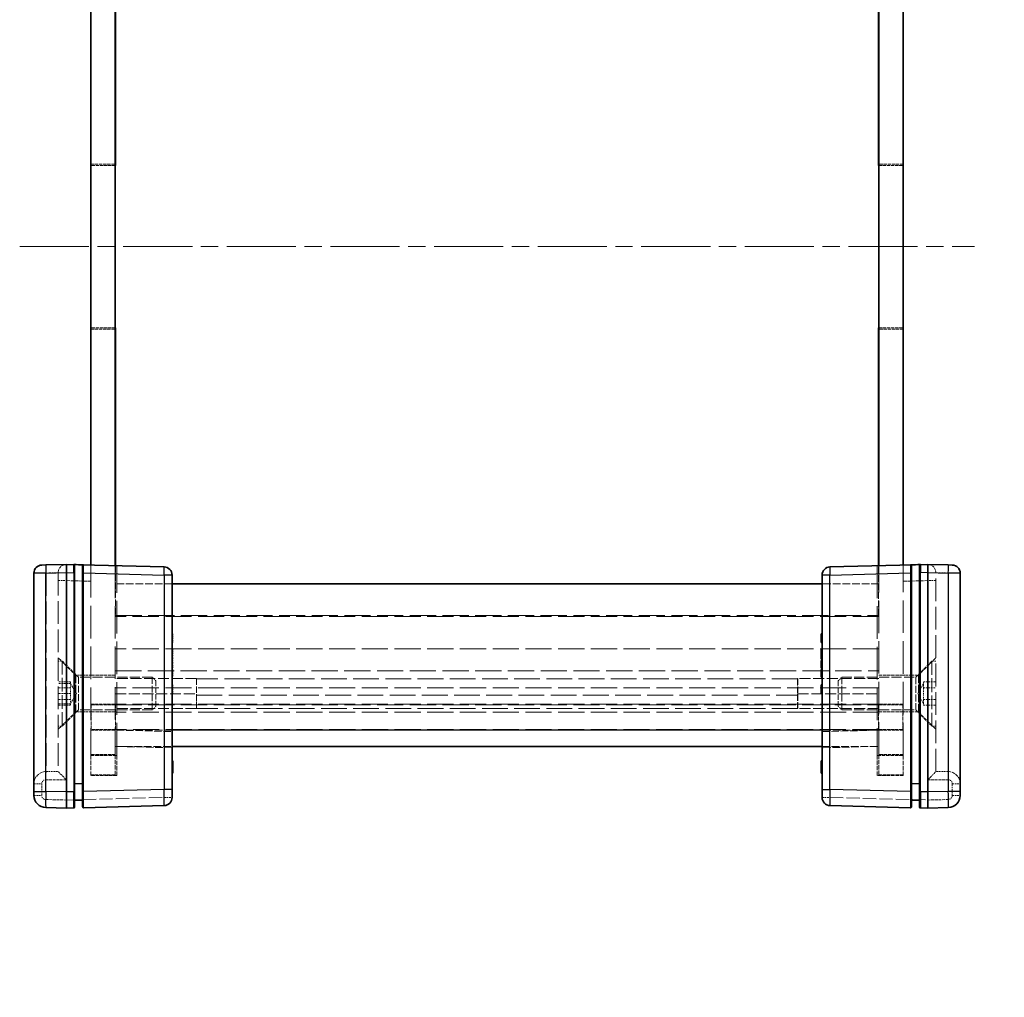
# Model space of a CAD drawing. Units: millimetres. Extents: x 22 to 4633, y 12 to 996.
# Drawn here: x 1267 to 1388, y 409 to 529 of the extents above; entities that cross this region are included whole.
import ezdxf

# ---------------------------------------------------------------- set-up
doc = ezdxf.new("R2010")
doc.units = ezdxf.units.MM
doc.header["$LTSCALE"] = 1.5
doc.linetypes.add('CHAIN', pattern=[0.3543, 0.2362, -0.0295, 0.0591, -0.0295])
doc.linetypes.add('DASHED', pattern=[0.2067, 0.1654, -0.0413])
doc.layers.get('Defpoints').update_dxf_attribs({"lineweight": 25})
doc.layers.add('Centerline (ISO)', color=7, linetype='Continuous', lineweight=18, true_color=0x80ffff)
for name, color, linetype, lineweight in [('Dimension (ISO)', 7, 'Continuous', 18), ('Dimension (ISO) @ 1', 7, 'Continuous', 18), ('Hidden (ISO)', 7, 'DASHED', 18), ('Hidden Narrow (ISO)', 7, 'DASHED', 18), ('Visible (ISO)', 7, 'Continuous', 35), ('Visible Narrow (ISO)', 7, 'Continuous', 25)]:
    doc.layers.add(name, color=color, linetype=linetype, lineweight=lineweight)
doc.styles.add('Note Text (TK)', font='txt')
doc.dimstyles.new('Default - Method 1b (TK)', dxfattribs={"dimscale": 1.5, "dimtxt": 2.5, "dimasz": 2.5, "dimexe": 1, "dimexo": 1.5, "dimgap": 1, "dimtad": 1, "dimtoh": 1, "dimrnd": 1e-08, "dimdsep": 46, "dimtxsty": 'Note Text (TK)', "dimcen": 0.09, "dimdle": 5, "dimclrd": 100, "dimclre": 100, "dimclrt": 7, "dimadec": 1, "dimazin": 1, "dimtfac": 1, "dimtmove": 0, "dimatfit": 3, "dimfxl": 0, "dimtolj": 1, "dimlwd": -1, "dimlwe": -1, "dimarcsym": 0})

# ---------------------------------------------------------------- blocks, each defined once
blk = doc.blocks.new('*D43')
at = {"layer": 'Defpoints', "color": 0, "transparency": 16777216}
for p in [(1464.71, 557.9), (1559.36, 557.9), (1559.36, 445.1)]:
    blk.add_point(p, dxfattribs=at)
at = {"layer": 'Dimension (ISO)', "color": 100, "transparency": 16777216}
for p, q in [((1554.11, 557.9), (1461.21, 557.9)), ((1464.71, 453.85), (1464.71, 549.15)), ((1554.11, 445.1), (1461.21, 445.1))]:
    blk.add_line(p, q, dxfattribs=at)
for points in [[(1463.25, 549.15), (1466.17, 549.15), (1464.71, 557.9)], [(1463.25, 453.85), (1466.17, 453.85), (1464.71, 445.1)]]:
    blk.add_solid(points, dxfattribs=at)
at = {"layer": 'Dimension (ISO)', "color": 7, "transparency": 16777216, "insert": (1447.35, 409.13), "char_height": 8.75, "attachment_point": 4, "rotation": 90, "style": 'Note Text (TK)'}
blk.add_mtext('\\A1; \\fＭＳ Ｐゴシック|b0|i0;Dパネル間 有効寸法\\P\\fＭＳ Ｐゴシック|b0|i0;Max dim. (between D panel) D-17.2', dxfattribs=at)

msp = doc.modelspace()

# ---------------------------------------------------------------- linework, layer by layer
at = {"layer": 'Centerline (ISO)', "linetype": 'CHAIN', "ltscale": 23.990969}
msp.add_line((1267.1955, 501.5005), (1384.6955, 501.5005), dxfattribs=at)
at = {"layer": 'Hidden (ISO)', "ltscale": 1.632497}
for p, q in [((1275.9455, 511.6505), (1278.9455, 511.6505)), ((1375.9455, 511.6505), (1372.9455, 511.6505)), ((1275.9455, 491.3505), (1278.9455, 491.3505)), ((1375.9455, 491.3505), (1372.9455, 491.3505)), ((1278.9455, 448.7505), (1275.9455, 448.7505)), ((1372.9455, 448.7505), (1375.9455, 448.7505)), ((1275.9455, 445.2005), (1278.9455, 445.2005)), ((1278.9955, 445.1005), (1275.9955, 445.1005)), ((1275.9955, 445.1005), (1275.9955, 442.1005)), ((1278.9955, 445.1005), (1278.9955, 442.1005)), ((1372.8955, 445.1005), (1372.8955, 442.1005)), ((1372.8955, 445.1005), (1375.8955, 445.1005)), ((1375.9455, 445.2005), (1372.9455, 445.2005)), ((1375.8955, 445.1005), (1375.8955, 442.1005)), ((1278.9455, 444.2505), (1275.9455, 444.2505)), ((1372.9455, 444.2505), (1375.9455, 444.2505)), ((1275.9455, 442.0005), (1278.9455, 442.0005)), ((1278.9955, 442.1005), (1275.9955, 442.1005)), ((1372.8955, 442.1005), (1375.8955, 442.1005)), ((1375.9455, 442.0005), (1372.9455, 442.0005)), ((1275.9455, 436.5005), (1278.9455, 436.5005)), ((1372.9455, 436.5005), (1375.9455, 436.5005))]:
    msp.add_line(p, q, dxfattribs=at)
at = {"layer": 'Hidden (ISO)', "ltscale": 1.605287}
for p, q in [((1278.9455, 511.5005), (1275.9955, 511.5005)), ((1372.9455, 511.5005), (1375.8955, 511.5005)), ((1278.9455, 491.5005), (1275.9955, 491.5005)), ((1372.9455, 491.5005), (1375.8955, 491.5005))]:
    msp.add_line(p, q, dxfattribs=at)
at = {"layer": 'Hidden (ISO)', "ltscale": 13.822656}
for p, q in [((1275.9955, 491.5005), (1275.9955, 511.5005)), ((1375.8955, 491.5005), (1375.8955, 511.5005))]:
    msp.add_line(p, q, dxfattribs=at)
at = {"layer": 'Hidden (ISO)', "ltscale": 16.187326}
for p, q in [((1275.9455, 462.3219), (1275.9455, 438.9005)), ((1375.9455, 438.9005), (1375.9455, 462.3219))]:
    msp.add_line(p, q, dxfattribs=at)
at = {"layer": 'Hidden (ISO)', "ltscale": 16.063919}
for p, q in [((1278.9455, 462.2433), (1278.9455, 439.0005)), ((1372.9455, 439.0005), (1372.9455, 462.2433))]:
    msp.add_line(p, q, dxfattribs=at)
at = {"layer": 'Hidden (ISO)', "ltscale": 3.342139}
for p, q in [((1278.9955, 462.242), (1278.9955, 456.1005)), ((1372.8955, 456.1005), (1372.8955, 462.242))]:
    msp.add_line(p, q, dxfattribs=at)
at = {"layer": 'Hidden (ISO)', "ltscale": 16.129414}
for p, q in [((1279.1455, 438.9005), (1279.1455, 462.2381)), ((1372.7455, 462.2381), (1372.7455, 438.9005))]:
    msp.add_line(p, q, dxfattribs=at)
at = {"layer": 'Hidden (ISO)', "ltscale": 0.014152}
for p, q in [((1271.9455, 461.4001), (1271.9455, 461.3739)), ((1379.9455, 461.3739), (1379.9455, 461.4001)), ((1271.9455, 436.9005), (1271.9455, 436.9001)), ((1379.9455, 436.9001), (1379.9455, 436.9005))]:
    msp.add_line(p, q, dxfattribs=at)
at = {"layer": 'Hidden (ISO)', "ltscale": 11.276278}
for p, q in [((1271.9455, 461.3739), (1271.9455, 436.9005)), ((1379.9455, 436.9005), (1379.9455, 461.3739))]:
    msp.add_line(p, q, dxfattribs=at)
at = {"layer": 'Hidden (ISO)', "ltscale": 3.809293}
for p, q in [((1285.9455, 460.0005), (1278.9455, 460.0005)), ((1372.9455, 460.0005), (1365.9455, 460.0005)), ((1278.9455, 440.0005), (1285.9455, 440.0005)), ((1365.9455, 440.0005), (1372.9455, 440.0005))]:
    msp.add_line(p, q, dxfattribs=at)
at = {"layer": 'Hidden (ISO)', "ltscale": 12.993296}
for p, q in [((1372.9455, 456.0005), (1278.9455, 456.0005)), ((1372.9455, 452.0005), (1278.9455, 452.0005)), ((1372.9455, 447.2005), (1278.9455, 447.2005)), ((1372.9455, 445.2005), (1278.9455, 445.2005)), ((1372.9455, 444.2005), (1278.9455, 444.2005))]:
    msp.add_line(p, q, dxfattribs=at)
at = {"layer": 'Hidden (ISO)', "ltscale": 12.979473}
for p, q in [((1278.9955, 456.1005), (1372.8955, 456.1005)), ((1278.9955, 445.1005), (1372.8955, 445.1005)), ((1372.8955, 442.1005), (1278.9955, 442.1005))]:
    msp.add_line(p, q, dxfattribs=at)
at = {"layer": 'Hidden (ISO)', "ltscale": 0.05432}
for p, q in [((1285.9455, 453.8695), (1286.0455, 453.8695)), ((1285.9455, 453.0308), (1286.0455, 453.0308)), ((1285.9455, 452.7877), (1286.0455, 452.7877)), ((1365.9455, 453.0308), (1365.8455, 453.0308)), ((1285.9455, 451.9416), (1286.0455, 451.9416)), ((1285.9455, 451.4384), (1286.0455, 451.4384)), ((1285.9455, 451.239), (1286.0455, 451.239)), ((1365.9455, 451.4384), (1365.8455, 451.4384)), ((1365.9455, 451.239), (1365.8455, 451.239)), ((1285.9455, 450.7358), (1286.0455, 450.7358)), ((1285.9455, 450.5839), (1286.0455, 450.5839)), ((1285.9455, 450.3845), (1286.0455, 450.3845)), ((1285.9455, 449.9287), (1286.0455, 449.9287)), ((1285.9455, 449.8436), (1286.0455, 449.8436)), ((1285.9455, 449.6357), (1286.0455, 449.6357)), ((1365.9455, 450.3845), (1365.8455, 450.3845)), ((1365.9455, 449.9287), (1365.8455, 449.9287)), ((1365.9455, 449.8436), (1365.8455, 449.8436)), ((1285.9455, 449.4461), (1286.0455, 449.4461)), ((1285.9455, 449.2467), (1286.0455, 449.2467)), ((1285.9455, 448.5575), (1286.0455, 448.5575)), ((1285.9455, 448.5077), (1286.0455, 448.5077)), ((1365.9455, 449.2467), (1365.8455, 449.2467)), ((1365.9455, 448.5575), (1365.8455, 448.5575)), ((1285.9455, 447.5936), (1286.0455, 447.5936)), ((1285.9455, 447.3505), (1286.0455, 447.3505)), ((1365.9455, 447.3505), (1365.8455, 447.3505)), ((1285.9455, 446.5117), (1286.0455, 446.5117)), ((1285.9455, 438.0376), (1286.0455, 438.0376)), ((1285.9455, 437.6559), (1286.0455, 437.6559)), ((1285.9455, 437.6194), (1286.0455, 437.6194)), ((1285.9455, 437.4991), (1286.0455, 437.4991)), ((1285.9455, 437.4857), (1286.0455, 437.4857)), ((1285.9455, 437.4808), (1286.0455, 437.4808)), ((1365.9455, 438.0376), (1365.8455, 438.0376)), ((1365.9455, 437.6559), (1365.8455, 437.6559)), ((1365.9455, 437.6194), (1365.8455, 437.6194)), ((1365.9455, 437.4991), (1365.8455, 437.4991)), ((1365.9455, 437.4857), (1365.8455, 437.4857)), ((1365.9455, 437.4808), (1365.8455, 437.4808)), ((1285.9455, 437.3957), (1286.0455, 437.3957)), ((1285.9455, 437.3034), (1286.0455, 437.3034)), ((1285.9455, 436.8876), (1286.0455, 436.8876)), ((1365.9455, 437.3957), (1365.8455, 437.3957)), ((1365.9455, 437.3034), (1365.8455, 437.3034)), ((1365.9455, 436.8876), (1365.8455, 436.8876))]:
    msp.add_line(p, q, dxfattribs=at)
at = {"layer": 'Hidden (ISO)', "ltscale": 0.652322}
for p, q in [((1286.0455, 453.8695), (1286.0455, 452.7877)), ((1286.0455, 447.5936), (1286.0455, 446.5117))]:
    msp.add_line(p, q, dxfattribs=at)
at = {"layer": 'Hidden (ISO)', "ltscale": 1.654569}
for p, q in [((1274.0955, 448.7505), (1271.9455, 450.9005)), ((1377.7955, 448.7505), (1379.9455, 450.9005)), ((1274.0955, 444.2505), (1271.9455, 442.1005)), ((1377.7955, 444.2505), (1379.9455, 442.1005))]:
    msp.add_line(p, q, dxfattribs=at)
at = {"layer": 'Hidden (ISO)', "ltscale": 0.273764}
for p, q in [((1286.0455, 451.9416), (1286.0455, 451.4384)), ((1286.0455, 451.239), (1286.0455, 450.7358))]:
    msp.add_line(p, q, dxfattribs=at)
at = {"layer": 'Hidden (ISO)', "ltscale": 0.108387}
for p, q in [((1286.0455, 451.4384), (1286.0455, 451.239)), ((1286.0455, 450.5839), (1286.0455, 450.3845))]:
    msp.add_line(p, q, dxfattribs=at)
at = {"layer": 'Hidden (ISO)', "ltscale": 0.261116}
for p, q in [((1272.4255, 450.5005), (1271.9455, 450.5005)), ((1379.4655, 450.5005), (1379.9455, 450.5005)), ((1272.4255, 442.5005), (1271.9455, 442.5005)), ((1379.4655, 442.5005), (1379.9455, 442.5005))]:
    msp.add_line(p, q, dxfattribs=at)
at = {"layer": 'Hidden (ISO)', "ltscale": 6.838507}
for p, q in [((1272.4255, 442.5005), (1272.4255, 450.5005)), ((1379.4655, 450.5005), (1379.4655, 442.5005))]:
    msp.add_line(p, q, dxfattribs=at)
at = {"layer": 'Hidden (ISO)', "ltscale": 1.539127}
for p, q in [((1274.4255, 448.5005), (1272.4255, 450.5005)), ((1377.4655, 448.5005), (1379.4655, 450.5005)), ((1274.4255, 444.5005), (1272.4255, 442.5005)), ((1377.4655, 444.5005), (1379.4655, 442.5005))]:
    msp.add_line(p, q, dxfattribs=at)
at = {"layer": 'Hidden (ISO)', "ltscale": 0.091849}
msp.add_line((1286.0455, 450.3845), (1286.0455, 450.2155), dxfattribs=at)
at = {"layer": 'Hidden (ISO)', "ltscale": 0.265581}
msp.add_line((1286.0455, 450.2155), (1286.0455, 449.767), dxfattribs=at)
at = {"layer": 'Hidden (ISO)', "ltscale": 0.199861}
msp.add_line((1286.0455, 449.767), (1286.0455, 449.6357), dxfattribs=at)
at = {"layer": 'Hidden (ISO)', "ltscale": 3.846616}
for p, q in [((1274.0955, 448.7505), (1274.0955, 444.2505)), ((1377.7955, 444.2505), (1377.7955, 448.7505))]:
    msp.add_line(p, q, dxfattribs=at)
at = {"layer": 'Hidden (ISO)', "ltscale": 1.006668}
for p, q in [((1275.9455, 448.7505), (1274.0955, 448.7505)), ((1375.9455, 448.7505), (1377.7955, 448.7505)), ((1275.9455, 444.2505), (1274.0955, 444.2505)), ((1375.9455, 444.2505), (1377.7955, 444.2505))]:
    msp.add_line(p, q, dxfattribs=at)
at = {"layer": 'Hidden (ISO)', "ltscale": 3.419203}
for p, q in [((1274.4255, 444.5005), (1274.4255, 448.5005)), ((1283.516, 444.5005), (1283.516, 448.5005)), ((1368.375, 448.5005), (1368.375, 444.5005)), ((1377.4655, 448.5005), (1377.4655, 444.5005))]:
    msp.add_line(p, q, dxfattribs=at)
at = {"layer": 'Hidden (ISO)', "ltscale": 4.946941}
for p, q in [((1283.516, 448.5005), (1274.4255, 448.5005)), ((1368.375, 448.5005), (1377.4655, 448.5005)), ((1283.516, 444.5005), (1274.4255, 444.5005)), ((1368.375, 444.5005), (1377.4655, 444.5005))]:
    msp.add_line(p, q, dxfattribs=at)
at = {"layer": 'Hidden (ISO)', "ltscale": 0.330449}
for p, q in [((1283.9455, 448.071), (1283.516, 448.5005)), ((1367.9455, 448.071), (1368.375, 448.5005)), ((1283.9455, 444.93), (1283.516, 444.5005)), ((1367.9455, 444.93), (1368.375, 444.5005))]:
    msp.add_line(p, q, dxfattribs=at)
at = {"layer": 'Hidden (ISO)', "ltscale": 0.510583}
msp.add_line((1286.0455, 449.4461), (1286.0455, 448.5077), dxfattribs=at)
at = {"layer": 'Hidden (ISO)', "ltscale": 0.816199}
for p, q in [((1273.4455, 447.9438), (1271.9455, 447.9438)), ((1273.4455, 447.7505), (1271.9455, 447.7505)), ((1273.4455, 447.2221), (1271.9455, 447.2221)), ((1378.4455, 447.9438), (1379.9455, 447.9438)), ((1378.4455, 447.2221), (1379.9455, 447.2221)), ((1273.4455, 446.5005), (1271.9455, 446.5005)), ((1273.4455, 445.7788), (1271.9455, 445.7788)), ((1273.4455, 445.2505), (1271.9455, 445.2505)), ((1273.4455, 445.0571), (1271.9455, 445.0571)), ((1378.4455, 445.7788), (1379.9455, 445.7788)), ((1378.4455, 445.0571), (1379.9455, 445.0571)), ((1270.4455, 436.9005), (1271.9455, 436.9005)), ((1381.4455, 436.9005), (1379.9455, 436.9005))]:
    msp.add_line(p, q, dxfattribs=at)
at = {"layer": 'Hidden (ISO)', "ltscale": 0.392642}
for p, q in [((1273.4455, 447.9438), (1273.4455, 447.583)), ((1273.4455, 447.583), (1273.4455, 447.2221)), ((1273.4455, 447.2221), (1273.4455, 446.5005)), ((1378.4455, 447.583), (1378.4455, 447.9438)), ((1378.4455, 447.2221), (1378.4455, 447.583)), ((1378.4455, 446.5005), (1378.4455, 447.2221)), ((1273.4455, 446.5005), (1273.4455, 445.7788)), ((1378.4455, 445.7788), (1378.4455, 446.5005)), ((1273.4455, 445.7788), (1273.4455, 445.4179)), ((1273.4455, 445.4179), (1273.4455, 445.0571)), ((1378.4455, 445.4179), (1378.4455, 445.7788)), ((1378.4455, 445.0571), (1378.4455, 445.4179))]:
    msp.add_line(p, q, dxfattribs=at)
at = {"layer": 'Hidden (ISO)', "ltscale": 0.785384}
for p, q in [((1274.1672, 446.5005), (1273.4455, 447.7505)), ((1377.7238, 446.5005), (1378.4455, 447.7505)), ((1274.1672, 446.5005), (1273.4455, 445.2505)), ((1377.7238, 446.5005), (1378.4455, 445.2505))]:
    msp.add_line(p, q, dxfattribs=at)
at = {"layer": 'Hidden (ISO)', "ltscale": 5.44189}
for p, q in [((1288.9455, 448.344), (1278.9455, 448.344)), ((1372.9455, 448.344), (1362.9455, 448.344)), ((1278.9455, 446.4611), (1288.9455, 446.4611)), ((1362.9455, 446.4611), (1372.9455, 446.4611)), ((1288.9455, 444.6565), (1278.9455, 444.6565)), ((1372.9455, 444.6565), (1362.9455, 444.6565))]:
    msp.add_line(p, q, dxfattribs=at)
at = {"layer": 'Hidden (ISO)', "ltscale": 2.684908}
for p, q in [((1283.9455, 444.93), (1283.9455, 448.071)), ((1367.9455, 448.071), (1367.9455, 444.93))]:
    msp.add_line(p, q, dxfattribs=at)
at = {"layer": 'Hidden (ISO)', "ltscale": 3.131055}
for p, q in [((1288.9455, 448.344), (1288.9455, 444.6565)), ((1362.9455, 448.344), (1362.9455, 444.6565))]:
    msp.add_line(p, q, dxfattribs=at)
at = {"layer": 'Hidden (ISO)', "ltscale": 3.014346}
for p, q in [((1288.9569, 448.3151), (1288.9569, 444.6755)), ((1362.9341, 444.6755), (1362.9341, 448.3151))]:
    msp.add_line(p, q, dxfattribs=at)
at = {"layer": 'Hidden (ISO)', "ltscale": 0.011963}
for p, q in [((1288.9569, 444.6755), (1288.9455, 444.6565)), ((1362.9341, 444.6755), (1362.9455, 444.6565))]:
    msp.add_line(p, q, dxfattribs=at)
at = {"layer": 'Hidden (ISO)', "ltscale": 12.782011}
msp.add_line((1362.9341, 444.6755), (1288.9569, 444.6755), dxfattribs=at)
at = {"layer": 'Hidden (ISO)', "ltscale": 3.70299}
for p, q in [((1285.9455, 439.8224), (1279.1455, 440.0005)), ((1372.7455, 440.0005), (1365.9455, 439.8224))]:
    msp.add_line(p, q, dxfattribs=at)
at = {"layer": 'Hidden (ISO)', "ltscale": 2.136965}
for p, q in [((1275.9455, 436.4005), (1275.9455, 438.9005)), ((1278.9455, 439.0005), (1278.9455, 436.5005)), ((1279.1455, 438.9005), (1279.1455, 436.4005)), ((1372.7455, 436.4005), (1372.7455, 438.9005)), ((1372.9455, 436.5005), (1372.9455, 439.0005)), ((1375.9455, 438.9005), (1375.9455, 436.4005))]:
    msp.add_line(p, q, dxfattribs=at)
at = {"layer": 'Hidden (ISO)', "ltscale": 1.741337}
for p, q in [((1279.1455, 436.4005), (1275.9455, 436.4005)), ((1375.9455, 436.4005), (1372.7455, 436.4005))]:
    msp.add_line(p, q, dxfattribs=at)
at = {"layer": 'Hidden (ISO)', "ltscale": 0.083938}
for p, q in [((1273.9455, 433.4005), (1273.8482, 433.4005)), ((1378.0428, 433.4005), (1377.9455, 433.4005))]:
    msp.add_line(p, q, dxfattribs=at)
at = {"layer": 'Hidden (ISO)', "ltscale": 0.086955}
for p, q in [((1275.0483, 433.4005), (1274.9455, 433.4005)), ((1376.9455, 433.4005), (1376.8428, 433.4005))]:
    msp.add_line(p, q, dxfattribs=at)
at = {"layer": 'Hidden (ISO)', "ltscale": 1.025125}
for centre, start, end in [((1272.9455, 461.4001), 91.5, 180), ((1378.9455, 461.4001), 0, 88.5)]:
    msp.add_arc(centre, 1, start, end, dxfattribs=at)
at = {"layer": 'Hidden (ISO)', "ltscale": 1.559111}
for centre, start, end in [((1270.4455, 435.4005), 90, 180), ((1381.4455, 435.4005), 0, 90)]:
    msp.add_arc(centre, 1.5, start, end, dxfattribs=at)
at = {"layer": 'Hidden (ISO)', "ltscale": 1.025125}
for centre, major_axis, start_param, end_param in [((1272.9455, 435.9005), (-0.9999, 0.9999), 0.01308997, 1.55770636), ((1378.9455, 435.9005), (-0.9999, -0.9999), 1.5838863, 3.12850268)]:
    msp.add_ellipse(centre, major_axis=major_axis, ratio=0.01309072, start_param=start_param, end_param=end_param, dxfattribs=at)
at = {"layer": 'Hidden (ISO)', "ltscale": 0.085772}
for points in [[(1288.9455, 448.344), (1288.9532, 448.3302), (1288.9569, 448.3206), (1288.9569, 448.3151)], [(1362.9341, 448.3151), (1362.9341, 448.3206), (1362.9378, 448.3302), (1362.9455, 448.344)], [(1288.9569, 446.3066), (1288.9569, 446.3575), (1288.9532, 446.4097), (1288.9455, 446.4611)], [(1362.9455, 446.4611), (1362.9378, 446.4097), (1362.9341, 446.3575), (1362.9341, 446.3066)]]:
    msp.add_open_spline(points, degree=3, dxfattribs=at)
at = {"layer": 'Hidden Narrow (ISO)', "ltscale": 0.854726}
for p, q in [((1270.4193, 462.3343), (1270.4455, 461.3346)), ((1381.4455, 461.3346), (1381.4717, 462.3343))]:
    msp.add_line(p, q, dxfattribs=at)
at = {"layer": 'Hidden Narrow (ISO)', "ltscale": 0.021271}
for p, q in [((1270.4455, 461.3346), (1270.4062, 461.3343)), ((1381.4848, 461.3343), (1381.4455, 461.3346))]:
    msp.add_line(p, q, dxfattribs=at)
at = {"layer": 'Hidden Narrow (ISO)', "ltscale": 0.816478}
for p, q in [((1271.9455, 461.3739), (1270.4455, 461.3346)), ((1381.4455, 461.3346), (1379.9455, 461.3739))]:
    msp.add_line(p, q, dxfattribs=at)
at = {"layer": 'Hidden Narrow (ISO)', "ltscale": 11.258181}
for p, q in [((1270.4455, 461.3346), (1270.4455, 436.9005)), ((1381.4455, 436.9005), (1381.4455, 461.3346))]:
    msp.add_line(p, q, dxfattribs=at)
at = {"layer": 'Hidden Narrow (ISO)', "ltscale": 0.840479}
for p, q in [((1271.9455, 460.4005), (1272.9193, 460.4005)), ((1379.9455, 460.4005), (1378.9717, 460.4005)), ((1268.9455, 435.4005), (1269.9193, 435.4005)), ((1381.9717, 435.4005), (1382.9455, 435.4005)), ((1268.9455, 433.9664), (1269.9193, 433.9664)), ((1381.9717, 433.9664), (1382.9455, 433.9664)), ((1284.9717, 433.715), (1285.9455, 433.715)), ((1365.9455, 433.715), (1366.9193, 433.715))]:
    msp.add_line(p, q, dxfattribs=at)
at = {"layer": 'Hidden Narrow (ISO)', "ltscale": 0.014155}
for p, q in [((1272.9455, 460.4011), (1272.9193, 460.4005)), ((1378.9717, 460.4005), (1378.9455, 460.4011))]:
    msp.add_line(p, q, dxfattribs=at)
at = {"layer": 'Hidden Narrow (ISO)', "ltscale": 11.288502}
for p, q in [((1272.9193, 460.4005), (1272.9193, 435.9005)), ((1378.9717, 435.9005), (1378.9717, 460.4005))]:
    msp.add_line(p, q, dxfattribs=at)
at = {"layer": 'Hidden Narrow (ISO)', "ltscale": 1.633616}
for p, q in [((1275.9455, 460.3226), (1272.9455, 460.4011)), ((1378.9455, 460.4011), (1375.9455, 460.3226))]:
    msp.add_line(p, q, dxfattribs=at)
at = {"layer": 'Hidden Narrow (ISO)', "ltscale": 0.05432}
for p, q in [((1285.9455, 450.2484), (1286.0455, 450.2484)), ((1285.9455, 450.2192), (1286.0455, 450.2192)), ((1285.9455, 450.2155), (1286.0455, 450.2155)), ((1285.9455, 450.207), (1286.0455, 450.207)), ((1285.9455, 449.9518), (1286.0455, 449.9518)), ((1285.9455, 449.8144), (1286.0455, 449.8144)), ((1285.9455, 449.767), (1286.0455, 449.767)), ((1365.9455, 450.2484), (1365.8455, 450.2484)), ((1365.9455, 450.2192), (1365.8455, 450.2192)), ((1365.9455, 450.2155), (1365.8455, 450.2155)), ((1365.9455, 449.9518), (1365.8455, 449.9518)), ((1365.9455, 449.767), (1365.8455, 449.767)), ((1285.9455, 437.5003), (1286.0455, 437.5003)), ((1365.9455, 437.5003), (1365.8455, 437.5003)), ((1285.9455, 437.1733), (1286.0455, 437.1733)), ((1285.9455, 437.1672), (1286.0455, 437.1672)), ((1285.9455, 436.9448), (1286.0455, 436.9448)), ((1285.9455, 436.8086), (1286.0455, 436.8086)), ((1365.9455, 437.1733), (1365.8455, 437.1733)), ((1365.9455, 437.1672), (1365.8455, 437.1672)), ((1365.9455, 436.9448), (1365.8455, 436.9448)), ((1365.9455, 436.8086), (1365.8455, 436.8086))]:
    msp.add_line(p, q, dxfattribs=at)
at = {"layer": 'Hidden Narrow (ISO)', "ltscale": 12.993296}
msp.add_line((1278.9455, 449.3095), (1372.9455, 449.3095), dxfattribs=at)
at = {"layer": 'Hidden Narrow (ISO)', "ltscale": 12.782011}
for p, q in [((1362.9341, 448.3151), (1288.9569, 448.3151)), ((1288.9569, 446.3066), (1362.9341, 446.3066))]:
    msp.add_line(p, q, dxfattribs=at)
at = {"layer": 'Hidden Narrow (ISO)', "ltscale": 3.809293}
for p, q in [((1285.9455, 442.0005), (1278.9455, 442.0005)), ((1372.9455, 442.0005), (1365.9455, 442.0005))]:
    msp.add_line(p, q, dxfattribs=at)
at = {"layer": 'Hidden Narrow (ISO)', "ltscale": 3.70299}
for p, q in [((1279.1455, 441.9998), (1285.9455, 441.8217)), ((1365.9455, 441.8217), (1372.7455, 441.9998))]:
    msp.add_line(p, q, dxfattribs=at)
at = {"layer": 'Hidden Narrow (ISO)', "ltscale": 1.632497}
for p, q in [((1278.9455, 439.0005), (1275.9455, 439.0005)), ((1375.9455, 439.0005), (1372.9455, 439.0005))]:
    msp.add_line(p, q, dxfattribs=at)
at = {"layer": 'Hidden Narrow (ISO)', "ltscale": 1.741337}
for p, q in [((1275.9455, 438.9005), (1279.1455, 438.9005)), ((1372.7455, 438.9005), (1375.9455, 438.9005))]:
    msp.add_line(p, q, dxfattribs=at)
at = {"layer": 'Hidden Narrow (ISO)', "ltscale": 0.780293}
for p, q in [((1269.9193, 435.4005), (1269.9193, 433.9664)), ((1381.9717, 433.9664), (1381.9717, 435.4005))]:
    msp.add_line(p, q, dxfattribs=at)
at = {"layer": 'Hidden Narrow (ISO)', "ltscale": 1.360864}
for p, q in [((1272.9193, 435.9005), (1270.4193, 435.9005)), ((1381.4717, 435.9005), (1378.9717, 435.9005))]:
    msp.add_line(p, q, dxfattribs=at)
at = {"layer": 'Hidden Narrow (ISO)', "ltscale": 0.543913}
for p, q in [((1284.9717, 433.715), (1284.9717, 434.7147)), ((1366.9193, 434.7147), (1366.9193, 433.715))]:
    msp.add_line(p, q, dxfattribs=at)
at = {"layer": 'Hidden Narrow (ISO)', "ltscale": 1.382713}
for p, q in [((1270.4062, 433.4666), (1272.9455, 433.4001)), ((1378.9455, 433.4001), (1381.4848, 433.4666))]:
    msp.add_line(p, q, dxfattribs=at)
at = {"layer": 'Hidden Narrow (ISO)', "ltscale": 6.54902}
for p, q in [((1272.9455, 433.4001), (1284.9717, 433.715)), ((1366.9193, 433.715), (1378.9455, 433.4001))]:
    msp.add_line(p, q, dxfattribs=at)
at = {"layer": 'Hidden Narrow (ISO)', "ltscale": 0.427386}
for centre, start, end in [((1270.4193, 435.4005), 90, 180), ((1381.4717, 435.4005), 0, 90)]:
    msp.add_arc(centre, 0.5, start, end, dxfattribs=at)
at = {"layer": 'Hidden Narrow (ISO)', "ltscale": 0.42026}
for centre, start, end in [((1270.4193, 433.9664), 180, 268.5), ((1381.4717, 433.9664), 271.5, 0)]:
    msp.add_arc(centre, 0.5, start, end, dxfattribs=at)
at = {"layer": 'Hidden Narrow (ISO)', "ltscale": 1.708859}
for centre, major_axis, start_param, end_param in [((1272.9455, 460.3998), (0.0262, -2), 3.14176396, 4.71187506), ((1378.9455, 460.3998), (0.0262, 2), 4.7129029, 6.283014)]:
    msp.add_ellipse(centre, major_axis=major_axis, ratio=0.01308175, start_param=start_param, end_param=end_param, dxfattribs=at)
at = {"layer": 'Hidden Narrow (ISO)', "ltscale": 0.854726}
for centre, start_param, end_param in [((1270.4455, 435.9005), 0, 1.57079633), ((1381.4455, 435.9005), 4.71238898, 6.28318531)]:
    msp.add_ellipse(centre, major_axis=(0, 1), ratio=0.02617695, start_param=start_param, end_param=end_param, dxfattribs=at)
at = {"layer": 'Hidden Narrow (ISO)', "ltscale": 0.854353}
for centre, major_axis, start_param, end_param in [((1270.4324, 433.4666), (-0.0262, -0.9997), 4.71307421, 6.28318531), ((1284.9455, 433.715), (0.0262, -0.9997), 0, 1.57011109), ((1366.9455, 433.715), (-0.0262, -0.9997), 4.71307421, 6.28318531), ((1381.4586, 433.4666), (0.0262, -0.9997), 0, 1.57011109)]:
    msp.add_ellipse(centre, major_axis=major_axis, ratio=0.02616798, start_param=start_param, end_param=end_param, dxfattribs=at)
at = {"layer": 'Hidden Narrow (ISO)', "ltscale": 0.841762}
for centre, major_axis, start_param, end_param in [((1273.8455, 433.4244), (-0.0026, 1.0003), 3.14165427, 4.68847629), ((1378.0455, 433.4244), (-0.0026, -1.0003), 4.73630167, 6.28312367)]:
    msp.add_ellipse(centre, major_axis=major_axis, ratio=0.00261535, start_param=start_param, end_param=end_param, dxfattribs=at)
at = {"layer": 'Hidden Narrow (ISO)', "ltscale": 0.824647}
for centre, major_axis, start_param, end_param in [((1275.0455, 433.4558), (0.0026, -1.0003), 0.00006164, 1.51544317), ((1376.8455, 433.4558), (0.0026, 1.0003), 1.62614949, 3.14153104)]:
    msp.add_ellipse(centre, major_axis=major_axis, ratio=0.00261535, start_param=start_param, end_param=end_param, dxfattribs=at)
at = {"layer": 'Visible (ISO)'}
for p, q in [((1275.9455, 462.3219), (1275.9455, 540.679)), ((1278.9455, 540.7576), (1278.9455, 462.2433)), ((1278.9955, 540.7589), (1278.9955, 511.5005)), ((1372.8955, 511.5005), (1372.8955, 540.7589)), ((1372.9455, 462.2433), (1372.9455, 540.7576)), ((1375.9455, 540.679), (1375.9455, 462.3219)), ((1278.9955, 511.5005), (1278.9455, 511.5005)), ((1372.8955, 511.5005), (1372.9455, 511.5005)), ((1278.9955, 491.5005), (1278.9455, 491.5005)), ((1278.9955, 491.5005), (1278.9955, 462.242)), ((1372.8955, 491.5005), (1372.9455, 491.5005)), ((1372.8955, 462.242), (1372.8955, 491.5005)), ((1269.9193, 462.3212), (1270.4062, 462.334)), ((1272.9455, 462.4005), (1270.4062, 462.334)), ((1272.9455, 462.4005), (1272.9455, 461.4008)), ((1284.9717, 462.0855), (1272.9455, 462.4005)), ((1273.9455, 462.2765), (1273.9455, 461.3772)), ((1274.9455, 461.3457), (1274.9455, 462.2438)), ((1378.9455, 462.4005), (1366.9193, 462.0855)), ((1376.9455, 462.2438), (1376.9455, 461.3457)), ((1377.9455, 461.3772), (1377.9455, 462.2765)), ((1378.9455, 461.4008), (1378.9455, 462.4005)), ((1381.4848, 462.334), (1378.9455, 462.4005)), ((1381.4848, 462.334), (1381.9717, 462.3212)), ((1268.9455, 461.3216), (1268.9455, 434.4663)), ((1272.9455, 434.3998), (1272.9455, 461.4008)), ((1273.9455, 434.4234), (1273.9455, 461.3772)), ((1274.9455, 461.3457), (1274.9455, 434.4548)), ((1285.9455, 434.7147), (1285.9455, 461.0859)), ((1365.9455, 461.0859), (1365.9455, 434.7147)), ((1376.9455, 434.4548), (1376.9455, 461.3457)), ((1377.9455, 461.3772), (1377.9455, 434.4234)), ((1378.9455, 461.4008), (1378.9455, 434.3998)), ((1382.9455, 434.4663), (1382.9455, 461.3216)), ((1365.9455, 460.0005), (1285.9455, 460.0005)), ((1365.9455, 453.8695), (1365.8455, 453.8695)), ((1365.8455, 452.7877), (1365.8455, 453.8695)), ((1365.9455, 452.7877), (1365.8455, 452.7877)), ((1365.9455, 451.9416), (1365.8455, 451.9416)), ((1365.8455, 450.7358), (1365.8455, 451.9416)), ((1365.9455, 450.7358), (1365.8455, 450.7358)), ((1365.9455, 450.5839), (1365.8455, 450.5839)), ((1365.8455, 450.207), (1365.8455, 450.5839)), ((1365.8455, 449.8144), (1365.8455, 450.207)), ((1365.8455, 449.6357), (1365.8455, 449.8144)), ((1365.9455, 449.6357), (1365.8455, 449.6357)), ((1365.9455, 449.4461), (1365.8455, 449.4461)), ((1365.8455, 448.5077), (1365.8455, 449.4461)), ((1365.9455, 448.5077), (1365.8455, 448.5077)), ((1365.9455, 447.5936), (1365.8455, 447.5936)), ((1365.8455, 446.5117), (1365.8455, 447.5936)), ((1365.9455, 446.5117), (1365.8455, 446.5117)), ((1285.9455, 440.0005), (1365.9455, 440.0005)), ((1285.9455, 438.215), (1286.0455, 438.215)), ((1285.9455, 438.136), (1286.0455, 438.136)), ((1285.9455, 437.9573), (1286.0455, 437.9573)), ((1285.9455, 437.5586), (1286.0455, 437.5586)), ((1286.0455, 438.215), (1286.0455, 438.136)), ((1286.0455, 438.136), (1286.0455, 437.9573)), ((1286.0455, 437.9573), (1286.0455, 437.5586)), ((1286.0455, 437.5586), (1286.0455, 437.1611)), ((1365.9455, 438.215), (1365.8455, 438.215)), ((1365.8455, 438.136), (1365.8455, 438.215)), ((1365.9455, 438.136), (1365.8455, 438.136)), ((1365.8455, 437.9573), (1365.8455, 438.136)), ((1365.9455, 437.9573), (1365.8455, 437.9573)), ((1365.8455, 437.5586), (1365.8455, 437.9573)), ((1365.9455, 437.5586), (1365.8455, 437.5586)), ((1365.8455, 437.1611), (1365.8455, 437.5586)), ((1285.9455, 437.1611), (1286.0455, 437.1611)), ((1285.9455, 436.9824), (1286.0455, 436.9824)), ((1285.9455, 436.8925), (1286.0455, 436.8925)), ((1285.9455, 436.715), (1286.0455, 436.715)), ((1286.0455, 437.1611), (1286.0455, 436.9824)), ((1286.0455, 436.9824), (1286.0455, 436.8925)), ((1286.0455, 436.8925), (1286.0455, 436.715)), ((1365.9455, 437.1611), (1365.8455, 437.1611)), ((1365.8455, 436.9824), (1365.8455, 437.1611)), ((1365.9455, 436.9824), (1365.8455, 436.9824)), ((1365.8455, 436.8925), (1365.8455, 436.9824)), ((1365.9455, 436.8925), (1365.8455, 436.8925)), ((1365.8455, 436.715), (1365.8455, 436.8925)), ((1365.9455, 436.715), (1365.8455, 436.715)), ((1268.9455, 433.9664), (1268.9455, 434.4663)), ((1272.9455, 434.3998), (1272.9455, 432.4005)), ((1273.9455, 434.4234), (1273.9455, 432.5241)), ((1274.9455, 432.5555), (1274.9455, 434.4548)), ((1285.9455, 434.7147), (1285.9455, 433.715)), ((1365.9455, 433.715), (1365.9455, 434.7147)), ((1376.9455, 434.4548), (1376.9455, 432.5555)), ((1377.9455, 432.5241), (1377.9455, 434.4234)), ((1378.9455, 432.4005), (1378.9455, 434.3998)), ((1382.9455, 434.4663), (1382.9455, 433.9664)), ((1273.9455, 433.4005), (1274.9455, 433.4005)), ((1275.0481, 432.4555), (1284.9717, 432.7154)), ((1366.9193, 432.7154), (1376.8429, 432.4555)), ((1376.9455, 433.4005), (1377.9455, 433.4005)), ((1270.4062, 432.4669), (1272.9455, 432.4005)), ((1272.9455, 432.4005), (1273.8481, 432.4241)), ((1378.0429, 432.4241), (1378.9455, 432.4005)), ((1378.9455, 432.4005), (1381.4848, 432.4669))]:
    msp.add_line(p, q, dxfattribs=at)
for centre, radius, start, end in [((1269.9455, 461.3216), 1, 91.5, 180), ((1284.9455, 461.0859), 1, 0, 88.5), ((1366.9455, 461.0859), 1, 91.5, 180), ((1381.9455, 461.3216), 1, 0, 88.5), ((1270.4455, 433.9664), 1.5, 180, 268.5), ((1381.4455, 433.9664), 1.5, 271.5, 0), ((1284.9455, 433.715), 1, 271.5, 0), ((1366.9455, 433.715), 1, 180, 268.5), ((1273.8455, 432.5241), 0.1, 271.5, 0), ((1275.0455, 432.5555), 0.1, 180, 271.5), ((1376.8455, 432.5555), 0.1, 268.5, 0), ((1378.0455, 432.5241), 0.1, 180, 268.5)]:
    msp.add_arc(centre, radius, start, end, dxfattribs=at)
for centre, major_axis, start_param, end_param in [((1272.9324, 461.4005), (38.2015, -1.0003), 1.51606677, 1.54750724), ((1378.9586, 461.4005), (-38.2015, -1.0003), 4.73567807, 4.76711854)]:
    msp.add_ellipse(centre, major_axis=major_axis, ratio=0.02616798, start_param=start_param, end_param=end_param, dxfattribs=at)
for points, knots in [([(1273.8482, 462.3765), (1273.8612, 462.3762), (1273.874, 462.3733), (1273.8978, 462.3628), (1273.9086, 462.3552), (1273.9266, 462.3365), (1273.9337, 462.3254), (1273.9431, 462.3016), (1273.9455, 462.2891), (1273.9455, 462.2765)], [0, 0, 0, 0, 0.0039054962, 0.0039054962, 0.0078115414, 0.0078115414, 0.0117186941, 0.0117186941, 0.0154902656, 0.0154902656, 0.0154902656, 0.0154902656]), ([(1274.9455, 462.2438), (1274.9455, 462.2568), (1274.9481, 462.2698), (1274.958, 462.2939), (1274.9652, 462.3049), (1274.9836, 462.3235), (1274.9944, 462.3309), (1275.013, 462.3388), (1275.0199, 462.3409), (1275.034, 462.3435), (1275.0411, 462.3441), (1275.0483, 462.3439)], [0, 0, 0, 0, 0.0039200918, 0.0039200918, 0.0078352872, 0.0078352872, 0.0117435648, 0.0117435648, 0.0138912093, 0.0138912093, 0.0160386469, 0.0160386469, 0.0160386469, 0.0160386469]), ([(1376.8428, 462.3439), (1376.8557, 462.3442), (1376.8687, 462.3421), (1376.893, 462.3329), (1376.9042, 462.3259), (1376.9232, 462.3081), (1376.9309, 462.2975), (1376.9394, 462.2791), (1376.9417, 462.2722), (1376.9447, 462.2582), (1376.9455, 462.251), (1376.9455, 462.2438)], [0, 0, 0, 0, 0.0039008363, 0.0039008363, 0.0078044009, 0.0078044009, 0.011714047, 0.011714047, 0.0138754851, 0.0138754851, 0.0160374948, 0.0160374948, 0.0160374948, 0.0160374948]), ([(1377.9455, 462.2765), (1377.9455, 462.2896), (1377.9481, 462.3025), (1377.9579, 462.3266), (1377.9652, 462.3376), (1377.9835, 462.3561), (1377.9944, 462.3635), (1378.0179, 462.3735), (1378.0303, 462.3762), (1378.0428, 462.3765)], [0, 0, 0, 0, 0.0039090058, 0.0039090058, 0.0078170974, 0.0078170974, 0.0117238946, 0.0117238946, 0.0154904794, 0.0154904794, 0.0154904794, 0.0154904794])]:
    msp.add_open_spline(points, degree=3, knots=knots, dxfattribs=at)
at = {"layer": 'Visible Narrow (ISO)'}
for p, q in [((1270.4062, 461.3343), (1268.9455, 461.3216)), ((1270.4062, 461.3343), (1272.9455, 461.4008)), ((1270.4062, 434.4663), (1270.4062, 461.3343)), ((1272.9455, 461.4008), (1273.8481, 461.3772)), ((1273.8481, 461.3772), (1273.9455, 461.3772)), ((1273.8481, 461.3772), (1273.8481, 434.4234)), ((1275.0481, 461.3457), (1274.9455, 461.3457)), ((1275.0481, 461.3457), (1284.9717, 461.0859)), ((1275.0481, 434.4548), (1275.0481, 461.3457)), ((1285.9455, 461.0859), (1284.9717, 461.0859)), ((1284.9717, 461.0859), (1284.9717, 434.7147)), ((1366.9193, 461.0859), (1365.9455, 461.0859)), ((1366.9193, 461.0859), (1376.8429, 461.3457)), ((1366.9193, 434.7147), (1366.9193, 461.0859)), ((1376.8429, 461.3457), (1376.9455, 461.3457)), ((1376.8429, 461.3457), (1376.8429, 434.4548)), ((1378.0429, 461.3772), (1377.9455, 461.3772)), ((1378.9455, 461.4008), (1378.0429, 461.3772)), ((1378.0429, 434.4234), (1378.0429, 461.3772)), ((1378.9455, 461.4008), (1381.4848, 461.3343)), ((1382.9455, 461.3216), (1381.4848, 461.3343)), ((1381.4848, 461.3343), (1381.4848, 434.4663)), ((1365.9455, 450.207), (1365.8455, 450.207)), ((1365.9455, 449.8144), (1365.8455, 449.8144)), ((1365.9455, 442.0005), (1285.9455, 442.0005)), ((1274.9455, 435.4005), (1273.9455, 435.4005)), ((1377.9455, 435.4005), (1376.9455, 435.4005)), ((1268.9455, 434.4663), (1270.4062, 434.4663)), ((1272.9455, 434.3998), (1270.4062, 434.4663)), ((1273.8481, 434.4234), (1272.9455, 434.3998)), ((1273.8481, 434.4234), (1273.9455, 434.4234)), ((1275.0481, 434.4548), (1274.9455, 434.4548)), ((1284.9717, 434.7147), (1275.0481, 434.4548)), ((1285.9455, 434.7147), (1284.9717, 434.7147)), ((1365.9455, 434.7147), (1366.9193, 434.7147)), ((1376.8429, 434.4548), (1366.9193, 434.7147)), ((1376.8429, 434.4548), (1376.9455, 434.4548)), ((1378.0429, 434.4234), (1377.9455, 434.4234)), ((1378.9455, 434.3998), (1378.0429, 434.4234)), ((1381.4848, 434.4663), (1378.9455, 434.3998)), ((1382.9455, 434.4663), (1381.4848, 434.4663))]:
    msp.add_line(p, q, dxfattribs=at)
for centre, major_axis, ratio, start_param, end_param in [((1270.4324, 461.3343), (-0.0262, 0.9997), 0.02616798, 0, 1.57011109), ((1273.8455, 461.3765), (-0.0026, -1.0003), 0.00261535, 1.57141993, 3.11824195), ((1275.0455, 461.3451), (0.0026, 1.0003), 0.00261535, 4.71301258, 6.22839411), ((1284.9455, 461.0859), (0.0262, 0.9997), 0.02616798, 4.71307421, 6.28318531), ((1366.9455, 461.0859), (-0.0262, 0.9997), 0.02616798, 0, 1.57011109), ((1376.8455, 461.3451), (0.0026, -1.0003), 0.00261535, 3.19638383, 4.71176538), ((1378.0455, 461.3765), (-0.0026, 1.0003), 0.00261535, 0.02335073, 1.57017273), ((1381.4586, 461.3343), (0.0262, 0.9997), 0.02616798, 4.71307421, 6.28318531), ((1270.4455, 434.4666), (0.0393, 1.9997), 0.01962515, 1.57135303, 3.14146413), ((1273.8455, 434.4247), (0.0026, -2.0006), 0.00130759, 0.00003253, 1.57014362), ((1275.0455, 434.4561), (-0.0026, 2.0006), 0.00130759, 3.14162509, 4.71173625), ((1284.9455, 434.7154), (0.0262, -2), 0.01308175, 0.00017131, 1.5702824), ((1366.9455, 434.7154), (0.0262, 2), 0.01308175, 1.57131025, 3.14142135), ((1376.8455, 434.4561), (-0.0026, -2.0006), 0.00130759, 4.71304168, 6.28315278), ((1378.0455, 434.4247), (0.0026, 2.0006), 0.00130759, 1.57144906, 3.14156022), ((1381.4455, 434.4666), (0.0393, -1.9997), 0.01962515, 0.00012853, 1.57023962)]:
    msp.add_ellipse(centre, major_axis=major_axis, ratio=ratio, start_param=start_param, end_param=end_param, dxfattribs=at)

# ---------------------------------------------------------------- dimensions: what is measured, and where the dimension line sits
at = {"layer": 'Dimension (ISO) @ 1', "color": 100, "true_color": 0x00ff3f}
dim = msp.add_linear_dim(base=(1464.7068, 557.9005), p1=(1559.3626, 445.1005), p2=(1559.3626, 557.9005), angle=90, text=' \\fＭＳ Ｐゴシック|b0|i0;Dパネル間 有効寸法\\P\\fＭＳ Ｐゴシック|b0|i0;Max dim. (between D panel) D-17.2', dimstyle='Default - Method 1b (TK)', override={"dimscale": 1, "dimtxt": 8.75, "dimasz": 8.75, "dimexe": 3.5, "dimexo": 5.25, "dimgap": 3.5, "dimtoh": 0, "dimdec": 2, "dimcen": 0.315, "dimtol": 0, "dimlim": 0, "dimtp": 0, "dimtm": 0, "dimtdec": 2, "dimtix": 0, "dimtofl": 0, "dimtmove": 0, "dimatfit": 1}, dxfattribs=at)
dim.commit()
dim.dimension.update_dxf_attribs({"geometry": '*D43', "text_midpoint": (1464.7068, 501.5005), "dimtype": 160})

doc.saveas('drawing.dxf')
